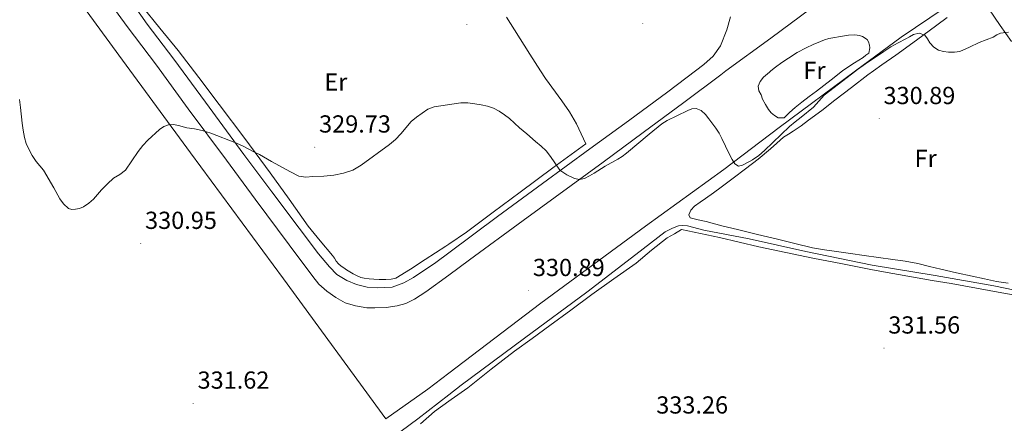
# Model space of a CAD drawing. Units: metres. Extents: x 607618 to 612119, y 4661777 to 4664816.
# Drawn here: x 609727 to 610127, y 4664067 to 4664231 of the extents above; entities that cross this region are included whole.
import ezdxf
from ezdxf.enums import TextEntityAlignment as Align

# ---------------------------------------------------------------- set-up
doc = ezdxf.new("R2010")
doc.units = ezdxf.units.M
doc.header["$MEASUREMENT"] = 0
for name, color, linetype, lineweight in [('Carátula', 7, 'Continuous', 5), ('Level 13', 5, 'Continuous', 0), ('Level 20', 19, 'Continuous', 0), ('Level 21', 19, 'Continuous', 0), ('Level 36', 19, 'Continuous', 40), ('Level 37', 92, 'Continuous', 0), ('Level 41', 19, 'Continuous', 0), ('Level 5', 36, 'Continuous', 0), ('Level 7', 1, 'Continuous', 0)]:
    doc.layers.add(name, color=color, linetype=linetype, lineweight=lineweight)
doc.styles.add('Arial', font='ARIAL.TTF', dxfattribs={"height": 0.2})

# ---------------------------------------------------------------- blocks, each defined once
blk = doc.blocks.new('5PATER')
at = {"layer": 'Carátula', "linetype": 'Continuous', "lineweight": 5}
h = blk.add_hatch(color=250, dxfattribs=at)
edge = h.paths.add_edge_path()
edge.add_ellipse((0, 0), major_axis=(-1.33, -1.34), ratio=0.999422, start_angle=0, end_angle=360)

msp = doc.modelspace()

# ---------------------------------------------------------------- linework, layer by layer
at = {"layer": 'Level 13', "color": 5, "linetype": 'Continuous', "lineweight": 0, "ltscale": 0.5}
msp.add_polyline3d([(609871.86, 4664055.86, 333.57), (609889, 4664068.56, 332.72), (609901.52, 4664078.29, 332.5), (609906.63, 4664082.26, 332.42), (609932.28, 4664101.39, 331.6), (609957.6, 4664120.03, 330.86), (609977.56, 4664135.31, 330.54), (609989.41, 4664144.53, 330.43), (609992.4, 4664146.03, 330.29), (609994.87, 4664147.04, 330.29), (609996.37, 4664147.19, 330.29), (609998.53, 4664146.93, 330.29), (610005.08, 4664145.25, 330.29), (610023.51, 4664141.73, 330.38), (610046.52, 4664136.55, 330.42), (610073.38, 4664130.99, 330.32), (610099.04, 4664126.79, 329.95), (610122.88, 4664122.66, 329.86), (610147.76, 4664117.52, 329.94), (610164.15, 4664113.73, 329.76)], dxfattribs=at)
at = {"layer": 'Level 20', "color": 19, "linetype": 'Continuous', "lineweight": 0, "ltscale": 0.5}
msp.add_polyline3d([(609728.15, 4664270.12, 328.38), (609742.53, 4664250.74, 328.64), (609769.16, 4664214.26, 329.3), (609796.72, 4664176.66, 329.63), (609834.48, 4664125.46, 331.14), (609876, 4664068.5, 331.81), (609893.04, 4664080.63, 331.81), (609901.52, 4664087.1, 331.61), (609938.9, 4664115.62, 330.72), (609981.4, 4664146.91, 330.29), (610013.22, 4664169.87, 329.94), (610035.73, 4664186.96, 329.33), (610066.72, 4664209.92, 328.75), (610085.28, 4664223.66, 328.4), (610114.67, 4664243.69, 328.56), (610116.36, 4664241.99, 328.97), (610120.85, 4664235.2, 329.25), (610125.35, 4664228.4, 329.52), (610130.02, 4664221.87, 329.74)], dxfattribs=at)
at = {"layer": 'Level 21', "color": 19, "linetype": 'Continuous', "lineweight": 13}
for points in [[(610015.92, 4664231.94, 326.1), (610014.48, 4664226.59, 326.42), (610011.86, 4664220.16, 326.56), (610008.93, 4664216, 327.06), (610005.14, 4664212.55, 327.33), (610001.68, 4664209.92, 327.61), (609990.55, 4664201.46, 328.51), (609974.48, 4664189.63, 329.41), (609958.87, 4664178.26, 329.89), (609939.67, 4664164.24, 330.19), (609921.4, 4664150.74, 330.37), (609901.52, 4664135.96, 330.41), (609896.24, 4664132.04, 330.42), (609887.2, 4664126, 330.51), (609883.35, 4664123.86, 330.5), (609878.55, 4664122.04, 330.5), (609872.68, 4664121.73, 330.54), (609868.37, 4664122.12, 330.54), (609864.08, 4664123.2, 330.54), (609860.21, 4664124.82, 330.53), (609856.18, 4664127.19, 330.53), (609853.17, 4664130.29, 330.53), (609848.64, 4664135.62, 330.53), (609840.87, 4664145.99, 330.5), (609829.73, 4664160.84, 330.14), (609818.4, 4664176.04, 329.78), (609802.85, 4664197.3, 329.2), (609789.94, 4664214.68, 329.07), (609779.09, 4664228.96, 329.06), (609767.83, 4664245.14, 328.72)], [(609762.24, 4664240.26, 328.48), (609771.04, 4664228, 328.74), (609782.85, 4664212.24, 328.78), (609795.8, 4664194.6, 329.17), (609811.35, 4664173.7, 329.42), (609822.92, 4664157.89, 329.95), (609836.74, 4664139.3, 330.42), (609846.34, 4664126.45, 330.62), (609848.82, 4664123.25, 330.66), (609852.12, 4664120.42, 330.75), (609855.7, 4664117.91, 330.78), (609859.51, 4664115.76, 330.8), (609863.72, 4664114.45, 330.8), (609868.23, 4664113.72, 330.8), (609871.56, 4664113.64, 330.8), (609876.16, 4664113.75, 330.82), (609880.61, 4664114.47, 330.82), (609884.16, 4664115.4, 330.8), (609887.64, 4664117.24, 330.78), (609892.21, 4664120.21, 330.77), (609901.52, 4664127, 330.74), (609910, 4664133.19, 330.72), (609931.81, 4664149.12, 330.38), (609964.28, 4664172.83, 330.24), (609980.48, 4664184.93, 329.73), (609996.95, 4664197.11, 328.66), (610012, 4664208.4, 327.28), (610014.08, 4664209.92, 327.19), (610032.37, 4664223.27, 326.45), (610048.6, 4664235.36, 325.9)]]:
    msp.add_polyline3d(points, dxfattribs=at)
at = {"layer": 'Level 36', "color": 92, "linetype": 'Continuous', "lineweight": 0}
for points in [[(609924.95, 4664231.8, 329.29), (609928.23, 4664226.68, 329.23), (609934.52, 4664216.75, 329), (609938.86, 4664209.92, 328.98), (609940.82, 4664206.83, 328.98), (609947.4, 4664197.81, 329.37), (609950.63, 4664193.27, 329.61), (609953.36, 4664188.45, 329.84), (609955.27, 4664184.41, 330.01), (609957.17, 4664180.37, 330.18), (609943.85, 4664170.51, 330.18), (609930.53, 4664160.66, 330.18), (609919.64, 4664152.55, 330.26), (609908.74, 4664144.47, 330.45), (609901.52, 4664139.54, 330.58), (609900.4, 4664138.78, 330.6), (609891.92, 4664133.28, 330.77), (609886.08, 4664129.41, 330.91), (609880.08, 4664125.67, 331.06), (609878.2, 4664125.28, 330.94), (609876.02, 4664125.2, 330.94), (609874.65, 4664125.2, 330.94), (609873.28, 4664125.2, 330.94), (609871.09, 4664125.28, 330.9), (609869.18, 4664125.42, 330.8), (609867.27, 4664125.67, 330.7), (609865.8, 4664126.05, 330.68), (609864.39, 4664126.64, 330.66), (609862.68, 4664127.54, 330.56), (609861.36, 4664128.32, 330.5), (609860.07, 4664129.12, 330.43), (609858.94, 4664129.86, 330.34), (609857.86, 4664130.66, 330.29), (609856.82, 4664131.61, 330.29), (609855.91, 4664132.69, 330.29), (609855.16, 4664133.82, 330.29), (609854.42, 4664134.93, 330.29), (609849.38, 4664140.89, 330.29), (609844.44, 4664146.92, 330.29), (609836.78, 4664157.77, 330.21), (609829.09, 4664168.6, 330.06), (609818.76, 4664182.48, 329.78), (609808.37, 4664196.32, 329.52), (609800.06, 4664207.28, 329.44), (609791.7, 4664218.21, 329.36), (609784.27, 4664227.38, 329.24), (609776.76, 4664236.5, 329.1)], [(610044.56, 4664187.65, 330.66), (610047.65, 4664189.87, 330.72), (610052.98, 4664193.93, 330.83), (610058.31, 4664198, 330.93), (610065.01, 4664203.18, 330.92), (610071.73, 4664208.32, 330.82), (610073.95, 4664209.92, 330.78), (610077.39, 4664212.4, 330.74), (610083.09, 4664216.42, 330.61), (610091.43, 4664222.45, 330.22), (610099.73, 4664228.51, 329.7), (610103.9, 4664231.67, 329.32)], [(610032.3, 4664209.92, 328.28), (610034.2, 4664211.44, 328.13), (610036.8, 4664213.36, 327.81), (610039.46, 4664215.19, 327.47), (610042.99, 4664217.39, 327.11), (610046.66, 4664219.36, 326.88), (610049.51, 4664220.65, 326.86), (610052.4, 4664221.84, 326.85), (610054.1, 4664222.55, 326.81), (610055.84, 4664223.09, 326.77), (610058.32, 4664223.55, 326.72), (610059.83, 4664223.83, 326.67), (610061.33, 4664224.11, 326.64), (610063.86, 4664224.5, 326.64), (610066.4, 4664224.61, 326.64), (610068.26, 4664224.31, 326.64), (610069.49, 4664223.99, 326.7), (610071.43, 4664222.69, 327.54), (610071.97, 4664221.76, 328.16), (610072.32, 4664220.47, 328.21), (610072.55, 4664219.31, 328.5), (610072.15, 4664217.23, 328.56), (610070.82, 4664216.32, 328.7), (610069.83, 4664215.43, 328.75), (610066.27, 4664213.23, 328.77), (610062.72, 4664210.99, 328.75), (610061.34, 4664209.92, 328.72), (610056.79, 4664206.37, 328.64), (610050.85, 4664201.76, 328.53), (610047.81, 4664199.52, 328.53), (610044.82, 4664197.22, 328.66), (610043.49, 4664196.13, 328.76), (610042.16, 4664195.04, 328.86), (610039.91, 4664192.99, 328.85), (610037.65, 4664190.93, 328.85), (610036.5, 4664190.85, 328.85), (610035.28, 4664190.93, 328.85), (610033.8, 4664191.83, 328.85), (610032.47, 4664192.91, 328.85), (610031.35, 4664194.32, 328.82), (610030.15, 4664196.35, 328.78), (610028.98, 4664198.48, 328.78), (610028.36, 4664200.19, 328.74), (610027.4, 4664201.83, 328.74), (610027.22, 4664203.78, 328.73), (610027.94, 4664205.71, 328.7), (610029.3, 4664207.35, 328.51), (610031.71, 4664209.45, 328.33), (610032.3, 4664209.92, 328.28)], [(610128.67, 4664123.64, 330.47), (610123.96, 4664124.43, 330.51), (610118.98, 4664125.43, 330.43), (610114.02, 4664126.51, 330.34), (610107.69, 4664127.95, 330.31), (610101.36, 4664129.39, 330.29), (610096.65, 4664130.51, 330.26), (610091.94, 4664131.62, 330.24), (610086.89, 4664132.58, 330.24), (610081.81, 4664133.35, 330.27), (610076.02, 4664134.13, 330.42), (610070.23, 4664134.93, 330.56), (610064.58, 4664135.76, 330.58), (610058.93, 4664136.59, 330.56), (610054.08, 4664137.3, 330.53), (610049.24, 4664138.08, 330.5), (610042.07, 4664139.77, 330.42), (610034.95, 4664141.63, 330.34), (610026.86, 4664143.53, 330.41), (610018.77, 4664145.44, 330.51), (610012.41, 4664147.06, 330.43), (610006.05, 4664148.72, 330.35), (610002.79, 4664149.39, 330.38), (609999.52, 4664150.26, 330.4), (609999.03, 4664151.49, 330.4), (609999.86, 4664153.38, 330.41), (610001.3, 4664155.03, 330.42), (610003.58, 4664156.57, 330.43), (610005.83, 4664158.05, 330.45), (610008.97, 4664160.36, 330.53), (610012.1, 4664162.67, 330.61), (610017.06, 4664166.39, 330.58), (610022.02, 4664170.11, 330.54), (610027.12, 4664174.12, 330.54), (610032.15, 4664178.23, 330.54), (610034.77, 4664180.65, 330.54), (610037.44, 4664183.01, 330.54), (610039.42, 4664184.27, 330.56), (610041.43, 4664185.49, 330.59), (610044.56, 4664187.65, 330.66)], [(609890.09, 4664066.46, 333.66), (609895.73, 4664071.59, 333.34), (609901.52, 4664075.71, 333.25), (609902.49, 4664076.4, 333.23), (609909.24, 4664081.22, 333.15), (609918.71, 4664088.68, 332.73), (609928.26, 4664096.05, 332.32), (609935.39, 4664101.24, 332.09), (609942.53, 4664106.43, 331.89), (609951.09, 4664112.78, 331.67), (609959.65, 4664119.12, 331.47), (609968.61, 4664125.49, 331.29), (609977.6, 4664131.81, 331.1), (609983.83, 4664137.13, 330.99), (609990.28, 4664142.11, 330.85), (609993.17, 4664143.79, 330.77), (609996.07, 4664145.47, 330.69), (610003.76, 4664143.87, 330.82), (610011.46, 4664142.26, 330.94), (610019.45, 4664140.39, 331.26), (610027.43, 4664138.48, 331.54), (610038.35, 4664136.14, 331.56), (610049.3, 4664133.91, 331.54), (610061.46, 4664131.52, 331.5), (610073.62, 4664129.17, 331.41), (610081.89, 4664127.6, 331.14), (610090.16, 4664126.07, 330.82), (610097.83, 4664124.79, 330.65), (610105.51, 4664123.52, 330.54), (610115.78, 4664121.65, 330.48), (610126.05, 4664119.76, 330.5)], [(610126.05, 4664119.76, 330.5), (610137.52, 4664117.71, 330.6), (610148.98, 4664115.65, 330.7), (610154.5, 4664114.22, 330.76), (610159.96, 4664112.47, 330.82), (610161.32, 4664111.94, 330.86), (610161.72, 4664111.06, 330.88), (610161.72, 4664110.39, 330.9), (610161.19, 4664109.44, 330.96), (610159.89, 4664107.57, 331.05), (610158.63, 4664105.68, 331.09), (610155.32, 4664100, 331.07), (610151.99, 4664094.34, 331.06), (610147.52, 4664087.3, 331.07), (610143.04, 4664080.27, 331.12), (610139.69, 4664074.78, 331.29), (610136.32, 4664069.3, 331.49), (610132.59, 4664063.92, 331.6)]]:
    msp.add_polyline3d(points, dxfattribs=at)
at = {"layer": 'Level 5', "color": 36, "linetype": 'Continuous', "lineweight": 0}
for points in [[(609775.48, 4664177.26, 330.01), (609777.35, 4664179.7, 330.01), (609779.38, 4664181.8, 330.01), (609784.08, 4664186.13, 330.01), (609785.82, 4664187.34, 330.01), (609787.78, 4664188.07, 330.01), (609789.83, 4664188.16, 330.01), (609791.88, 4664187.8, 330.01), (609795.16, 4664186.8, 330.01), (609798.31, 4664186.45, 330.01), (609801.4, 4664185.68, 330.01), (609803.18, 4664185.18, 330.01), (609804.93, 4664184.6, 330.01), (609815.4, 4664180.56, 330.01), (609818.06, 4664179.35, 330.01), (609822.68, 4664176.98, 330.01), (609824.66, 4664175.92, 330.01), (609829.56, 4664173.09, 330.01), (609837.28, 4664168.9, 330.01), (609840.69, 4664167.2, 330.01), (609843.55, 4664166.76, 330.01), (609846.42, 4664166.98, 330.01), (609850.84, 4664167.19, 330.01), (609854.83, 4664167.59, 330.01), (609858.79, 4664168.34, 330.01), (609862.55, 4664169.63, 330.01), (609865.97, 4664171.62, 330.01), (609877.56, 4664180.08, 330.01), (609879.94, 4664182.14, 330.01), (609882.15, 4664184.39, 330.01), (609886.28, 4664189.43, 330.01), (609888.46, 4664191.21, 330.01), (609893.12, 4664194.34, 330.01), (609895.62, 4664195.38, 330.01), (609906.52, 4664197, 330.01), (609909.33, 4664197.01, 330.01), (609912.16, 4664196.64, 330.01), (609914.76, 4664196.22, 330.01), (609917.33, 4664195.6, 330.01), (609919.73, 4664194.77, 330.01), (609921.99, 4664193.62, 330.01), (609924.14, 4664192.17, 330.01), (609926.15, 4664190.56, 330.01), (609930.23, 4664186.83, 330.01), (609933.28, 4664184.45, 330.01), (609936.77, 4664181.33, 330.01), (609939.03, 4664179.43, 330.01), (609941.03, 4664177.44, 330.01), (609942.79, 4664175.23, 330.01), (609946.64, 4664169.67, 330.01), (609949.54, 4664167.67, 330.01), (609952.6, 4664166.26, 330.01), (609954.63, 4664165.85, 330.01), (609956.66, 4664166.29, 330.01), (609958.66, 4664167.31, 330.01), (609960.6, 4664168.43, 330.01), (609965, 4664171.19, 330.01), (609970.15, 4664174.03, 330.01), (609971.95, 4664175.22, 330.01), (609973.67, 4664176.53, 330.01), (609982.9, 4664184.29, 330.01), (609988.04, 4664188.41, 330.01), (609990.2, 4664189.83, 330.01), (609994.18, 4664191.65, 330.01), (609998.64, 4664193.91, 330.01), (610000.28, 4664194.52, 330.01), (610001.96, 4664194.64, 330.01), (610004, 4664193.8, 330.01), (610005.72, 4664192.24, 330.01), (610007.13, 4664190.43, 330.01), (610009.91, 4664186.65, 330.01), (610011.27, 4664184.66, 330.01), (610012.46, 4664182.51, 330.01), (610015.41, 4664176.21, 330.01), (610016.61, 4664174, 330.01), (610017.73, 4664172.19, 330.01), (610019.16, 4664171.19, 330.01), (610020.78, 4664171.64, 330.01), (610023.66, 4664173.12, 330.01), (610024.88, 4664173.86, 330.01), (610027.39, 4664175.63, 330.01), (610029.73, 4664177.6, 330.01), (610039.86, 4664187.33, 330.01), (610042.18, 4664189.24, 330.01), (610044.56, 4664191.09, 330.01), (610049.62, 4664195.27, 330.01), (610053.99, 4664200.16, 330.01), (610066.77, 4664209.92, 330.01), (610067.54, 4664210.52, 330.01), (610070.68, 4664212.85, 330.01), (610072.95, 4664214.38, 330.01), (610075.25, 4664215.87, 330.01), (610078.16, 4664217.81, 330.01), (610081.06, 4664219.73, 330.01), (610084.04, 4664221.4, 330.01), (610087.09, 4664222.95, 330.01), (610088.64, 4664223.87, 330.01), (610090.18, 4664224.8, 330.01), (610092.51, 4664225.29, 330.01), (610094.79, 4664224.47, 330.01), (610095.85, 4664222.93, 330.01)], [(610095.85, 4664222.93, 330.01), (610096.79, 4664221.31, 330.01), (610098.41, 4664219.64, 330.01), (610100.36, 4664218.32, 330.01), (610102.4, 4664217.79, 330.01), (610104.47, 4664217.63, 330.01), (610106.8, 4664217.52, 330.01), (610109.09, 4664217.84, 330.01), (610113.02, 4664219.6, 330.01), (610116.85, 4664221.44, 330.01), (610119.72, 4664222.54, 330.01), (610122.58, 4664223.63, 330.01), (610124.04, 4664224.56, 330.01), (610125.56, 4664225.31, 330.01), (610128.74, 4664225.74, 330.01)], [(609727.32, 4664198.31, 330.01), (609727.73, 4664195.09, 330.01), (609728.4, 4664188.71, 330.01), (609728.79, 4664185.83, 330.01), (609729.3, 4664182.96, 330.01), (609730, 4664180.51, 330.01), (609731.03, 4664178.15, 330.01), (609732.46, 4664175.56, 330.01), (609734.1, 4664173.12, 330.01), (609735.58, 4664171.4, 330.01), (609737, 4664169.64, 330.01), (609741.27, 4664162.39, 330.01), (609743.7, 4664158, 330.01), (609745.13, 4664155.88, 330.01), (609747.14, 4664154.1, 330.01), (609748.55, 4664153.63, 330.01), (609749.99, 4664153.72, 330.01), (609751.64, 4664154.06, 330.01), (609753.25, 4664154.72, 330.01), (609755.42, 4664156.15, 330.01), (609757.3, 4664157.84, 330.01), (609760.6, 4664161.67, 330.01), (609762.98, 4664164.04, 330.01), (609765.46, 4664166.31, 330.01), (609767.96, 4664167.84, 330.01), (609770.28, 4664169.56, 330.01), (609775.48, 4664177.26, 330.01)]]:
    msp.add_polyline3d(points, dxfattribs=at)

# ---------------------------------------------------------------- block references
at = {"layer": 'Level 7', "color": 19, "linetype": 'Continuous', "lineweight": 0, "xscale": 0.09999983015004542, "yscale": 0.09999983015004542}
for p in [(609908.93, 4664228.8, 329.04), (609980.34, 4664229.22, 326.51), (610076.31, 4664190.53, 330.9), (609847.17, 4664178.96, 329.74), (609776.53, 4664139.8, 330.96), (609933.97, 4664120.64, 330.9), (610078.26, 4664097.27, 331.57), (609797.78, 4664074.87, 331.63)]:
    msp.add_blockref('5PATER', p, dxfattribs=at)

# ---------------------------------------------------------------- texts
at = {"layer": 'Level 37', "color": 92, "linetype": 'Continuous', "lineweight": 0, "style": 'Arial'}
for s, p in [('Fr', (610050.03, 4664210.18, 327.78)), ('Er', (609855.71, 4664205.46, 329.21)), ('Fr', (610095.16, 4664174.39, 330.98))]:
    msp.add_text(s, height=7, dxfattribs=at).set_placement(p, align=Align.MIDDLE_CENTER)
at = {"layer": 'Level 41', "color": 19, "linetype": 'Continuous', "lineweight": 0, "style": 'Arial'}
for s, p in [('330.89', (610078.04, 4664194.28, 330.9)), ('329.73', (609848.91, 4664182.71, 329.74)), ('330.95', (609778.27, 4664143.55, 330.96)), ('330.89', (609935.71, 4664124.39, 330.9)), ('331.56', (610080, 4664101.02, 331.57)), ('331.62', (609799.58, 4664078.62, 331.63)), ('333.26', (609985.79, 4664068.51, 333.26))]:
    msp.add_text(s, height=7, dxfattribs=at).set_placement(p, align=Align.BOTTOM_LEFT)

doc.saveas('drawing.dxf')
